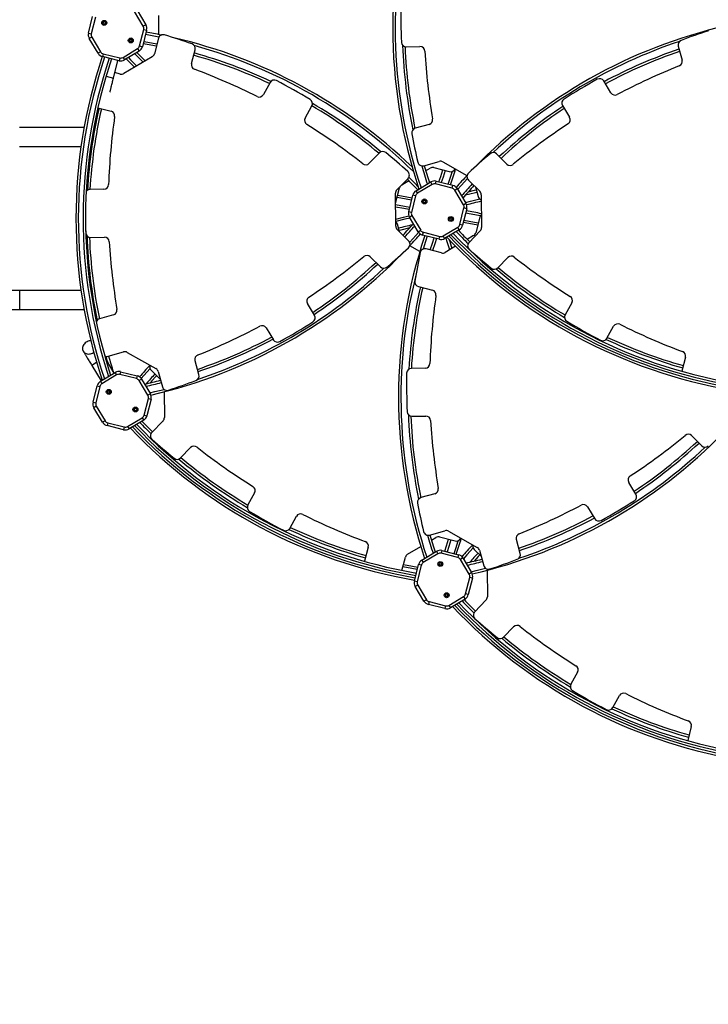
# Model space of a CAD drawing. Units: millimetres. Extents: x 1513 to 16819, y 1175 to 8880.
# Drawn here: x 5781 to 7218, y 3998 to 6052 of the extents above; entities that cross this region are included whole.
import ezdxf

# ---------------------------------------------------------------- set-up
doc = ezdxf.new("R2010")
doc.units = ezdxf.units.MM
doc.header["$LTSCALE"] = 50
doc.header["$PDSIZE"] = -1
doc.layers.add('TIPTAP', color=6, linetype='Continuous')
doc.layers.add('TIPTAP_DIM', color=9, linetype='Continuous')
doc.dimstyles.new('000000002E6C9198', dxfattribs={"dimscale": 100, "dimtxt": 1, "dimasz": 1, "dimexe": 1, "dimexo": 1, "dimgap": 1, "dimtad": 1, "dimdec": 0, "dimtxsty": 'Standard', "dimblk": 'OBLIQUE', "dimcen": 2.5, "dimdle": 1, "dimadec": 0, "dimazin": 0, "dimtfac": 1, "dimtdec": 0, "dimtmove": 0, "dimatfit": 3, "dimldrblk": 'OBLIQUE', "dimfxl": 0, "dimarcsym": 0})

# ---------------------------------------------------------------- blocks, each defined once
blk = doc.blocks.new('_Oblique')
at = {"color": 0, "linetype": 'ByBlock', "lineweight": -2}
blk.add_line((-0.5, -0.5), (0.5, 0.5), dxfattribs=at)
blk = doc.blocks.new('_D')
at = {"layer": 'Defpoints', "color": 0, "linetype": 'Continuous', "transparency": 16777216}
for p in [(2811.4, 5447.7), (10883.4, 4923.2), (10883.5, 1274.9)]:
    blk.add_point(p, dxfattribs=at)
at = {"layer": 'TIPTAP_DIM', "color": 0, "linetype": 'ByBlock', "lineweight": -2, "transparency": 16777216}
for p, q in [((2811.5, 1374.6), (2811.6, 1174.6)), ((10883.5, 1374.9), (10883.5, 1174.9)), ((2711.6, 1274.6), (10983.5, 1274.9))]:
    blk.add_line(p, q, dxfattribs=at)
at = {"layer": 'TIPTAP_DIM', "color": 0, "linetype": 'Continuous', "lineweight": -2, "transparency": 16777216, "xscale": 100, "yscale": 100, "zscale": 100}
for p, rotation in [((2811.6, 1274.6), 180.0023110985766), ((10883.5, 1274.9), 0.002311098576601002)]:
    blk.add_blockref('_Oblique', p, dxfattribs=dict(at, rotation=rotation))
at = {"layer": 'TIPTAP_DIM', "color": 0, "linetype": 'Continuous', "lineweight": 18, "transparency": 16777216, "insert": (6847.5, 1474.8), "char_height": 100, "attachment_point": 2, "rotation": 0.0023}
blk.add_mtext('8072', dxfattribs=at)
blk = doc.blocks.new('_D_1')
at = {"layer": 'Defpoints', "color": 0, "linetype": 'Continuous', "transparency": 16777216}
for p in [(1714.6, 8779.7), (7956, 8779.7), (8021.9, 2575.4)]:
    blk.add_point(p, dxfattribs=at)
at = {"layer": 'TIPTAP_DIM', "color": 0, "linetype": 'ByBlock', "lineweight": -2, "transparency": 16777216}
for p, q in [((1714.6, 2475.4), (1714.6, 8879.7)), ((1814.6, 8779.7), (1614.6, 8779.7)), ((1814.6, 2575.4), (1614.6, 2575.4))]:
    blk.add_line(p, q, dxfattribs=at)
at = {"layer": 'TIPTAP_DIM', "color": 0, "linetype": 'Continuous', "lineweight": -2, "transparency": 16777216, "xscale": 100, "yscale": 100, "zscale": 100}
for p, rotation in [((1714.6, 8779.7), 90), ((1714.6, 2575.4), 270)]:
    blk.add_blockref('_Oblique', p, dxfattribs=dict(at, rotation=rotation))
at = {"layer": 'TIPTAP_DIM', "color": 0, "linetype": 'Continuous', "lineweight": 18, "transparency": 16777216, "insert": (1514.6, 5677.5), "char_height": 100, "attachment_point": 2, "rotation": 90}
blk.add_mtext('6204', dxfattribs=at)
blk = doc.blocks.new('OCT300_Top')
at = {"layer": 'TIPTAP', "linetype": 'Continuous', "lineweight": 25}
for p, q in [((-1961.3, 390.5), (-1943, 359.9)), ((-2062.5, 342.3), (-2053.9, 376.9)), ((-2048, 375.4), (-2056.7, 340.8)), ((-1948.2, 356.9), (-1966.5, 387.4)), ((-1916.8, 379.3), (-1916.5, 339.4)), ((-1955.9, 315.5), (-1947.2, 350)), ((-1943, 359.9), (-1948.2, 356.9)), ((-1947.2, 350), (-1941.4, 348.6)), ((-2062.5, 342.3), (-2056.7, 340.8)), ((-2055.7, 334), (-2060.9, 330.9)), ((-2042.6, 300.4), (-2060.9, 330.9)), ((-2055.7, 334), (-2037.4, 303.5)), ((-1941.4, 348.6), (-1950, 314)), ((-1916.6, 331.5), (-1925, 299.1)), ((-1990.5, 291.7), (-1960, 310)), ((-1960, 310), (-1956.9, 304.8)), ((-1955.9, 315.5), (-1950, 314)), ((-1399.6, 313.5), (-1371, 314.1)), ((-832.4, 315.1), (-824.3, 286.1)), ((-2037.4, 303.5), (-2042.6, 300.4)), ((-2031.9, 299.4), (-2033.4, 293.5)), ((-1998.8, 284.8), (-2033.4, 293.5)), ((-2031.9, 299.4), (-1997.4, 290.7)), ((-1997.4, 290.7), (-1998.8, 284.8)), ((-1990.5, 291.7), (-1987.5, 286.5)), ((-1929.6, 293), (-1988.6, 258.1)), ((-1956.9, 304.8), (-1987.5, 286.5)), ((-1926, 296.6), (-1929.5, 293)), ((-1847.6, 278.8), (-1840.1, 307.8)), ((-2010.3, 248.7), (-2001.1, 285.4)), ((-2025.7, 252.5), (-2010.3, 248.7)), ((-1996.2, 257), (-2007.5, 259.9)), ((-1683.8, 239.2), (-1697.6, 214.1)), ((-972.8, 217.7), (-987.7, 242.5)), ((-2042.9, 186.5), (-2015.4, 179.3)), ((-1610.5, 165.1), (-1596.5, 190.4)), ((-1073.7, 191.3), (-1058.9, 166.7)), ((-2071.7, 145.7), (-2206.1, 145.7)), ((-1351.9, 151.9), (-1380.9, 143.8)), ((-2206.1, 105.7), (-2078.1, 105.7)), ((-1455.9, 92.2), (-1477.1, 70.7)), ((-1189.8, 69.2), (-1211.2, 90.2)), ((-1363.1, 65.7), (-1330.8, 74.7)), ((-1342.2, 61.9), (-1309.8, 53.5)), ((-1323.3, 73.8), (-1273, 45.4)), ((-1359.2, 55.3), (-1349.8, 60.8)), ((-1419.4, 15.3), (-1395.9, 39.1)), ((-1408.9, 26), (-1394.2, 34.6)), ((-1379.1, 13.5), (-1348.5, 31.8)), ((-1345.5, 26.6), (-1376, 8.4)), ((-1345.5, 26.6), (-1348.5, 31.8)), ((-1338.6, 27.7), (-1337.2, 33.5)), ((-1304.1, 19), (-1338.6, 27.7)), ((-1337.2, 33.5), (-1302.6, 24.8)), ((-1304.1, 19), (-1302.6, 24.8)), ((-1270, 35.8), (-1246.1, 12.4)), ((-1255.3, 21.4), (-1249.8, 1.8)), ((-2030.4, 16.6), (-2059.3, 16.1)), ((-1421.6, -60.4), (-1422.2, 8.2)), ((-1421.8, -12.6), (-1413.5, 19.9)), ((-1394.6, -30.3), (-1386, 4.3)), ((-1380.1, 2.8), (-1388.8, -31.7)), ((-1380.1, 2.8), (-1386, 4.3)), ((-1376, 8.4), (-1379.1, 13.5)), ((-1298.6, 14.9), (-1293.4, 17.9)), ((-1280.3, -15.7), (-1298.6, 14.9)), ((-1293.4, 17.9), (-1275.1, -12.6)), ((-1243.1, 5.3), (-1242.4, -63.3)), ((-1422, -13.3), (-1421.8, -12.6)), ((-1280.3, -15.7), (-1275.1, -12.6)), ((-1388.8, -31.7), (-1394.6, -30.3)), ((-1393, -41.6), (-1387.8, -38.5)), ((-1387.8, -38.5), (-1369.5, -69.1)), ((-1288, -57.1), (-1279.3, -22.5)), ((-1273.5, -24), (-1282.1, -58.5)), ((-1273.5, -24), (-1279.3, -22.5)), ((-1413.7, -72.2), (-1418.2, -56)), ((-1374.7, -72.2), (-1393, -41.6)), ((-1282.1, -58.5), (-1288, -57.1)), ((-1246.3, -41.7), (-1254.6, -74.1)), ((-2068.5, -65.1), (-2068.1, -74.3)), ((-1394.7, -90.9), (-1418.6, -67.5)), ((-1374.7, -72.2), (-1369.5, -69.1)), ((-1365.5, -79), (-1364, -73.2)), ((-1330.9, -87.7), (-1365.5, -79)), ((-1364, -73.2), (-1329.4, -81.9)), ((-1330.9, -87.7), (-1329.4, -81.9)), ((-1322.6, -80.9), (-1292.1, -62.6)), ((-1319.6, -86), (-1322.6, -80.9)), ((-1289, -67.8), (-1319.6, -86)), ((-1289, -67.8), (-1292.1, -62.6)), ((-1259.2, -80.2), (-1272.3, -87.9)), ((-1245.3, -70.4), (-1268.7, -94.3)), ((-2058, -83.9), (-2029.3, -83.4)), ((-1371.4, -113), (-1392.2, -101.3)), ((-1296.8, -102.4), (-1318.3, -115.1)), ((-1325.9, -116.1), (-1358.3, -107.8)), ((-1474.9, -124.3), (-1453.4, -145.3)), ((-1208.7, -147.3), (-1187.6, -125.8)), ((-2206.1, -194.3), (-2261.1, -194.3)), ((-2078.1, -194.3), (-2206.1, -194.3)), ((-2206.1, -194.3), (-2206.1, -234.3)), ((-1374.3, -186.3), (-1345.1, -193.8)), ((-1591, -246.4), (-1605.7, -221.8)), ((-1054.2, -220.2), (-1068.2, -245.5)), ((-2261.1, -234.3), (-2206.1, -234.3)), ((-2206.1, -234.3), (-2071.6, -234.3)), ((-2010.3, -245.6), (-2039.2, -253.6)), ((-1691.9, -272.8), (-1676.9, -297.6)), ((-980.9, -294.3), (-967, -269.2)), ((-2021.5, -331.7), (-1989.2, -322.7)), ((-1981.6, -323.7), (-1921.9, -357.4)), ((-2045.5, -344.6), (-2055.8, -350.8)), ((-2008.9, -366.8), (-2026.8, -336.8)), ((-1832.2, -370.2), (-1840.3, -341.2)), ((-817.1, -333.9), (-824.6, -362.9)), ((-2055.8, -350.8), (-2036.3, -383.3)), ((-2037.5, -383.9), (-2006.9, -365.7)), ((-2006.9, -365.7), (-2003.8, -370.8)), ((-1995.5, -364), (-1997, -369.8)), ((-1995.5, -364), (-1961, -372.7)), ((-1931.8, -360.8), (-1912.7, -379.5)), ((-1917.2, -363.4), (-1908.2, -395.7)), ((-1360.1, -356.5), (-1389, -357.1)), ((-824.6, -362.9), (-824.7, -363.3)), ((-2037.5, -383.9), (-2034.4, -389.1)), ((-2003.8, -370.8), (-2034.4, -389.1)), ((-1962.5, -378.5), (-1997, -369.8)), ((-1961, -372.7), (-1962.5, -378.5)), ((-1951.8, -379.5), (-1956.9, -382.6)), ((-1938.6, -413.2), (-1956.9, -382.6)), ((-1951.8, -379.5), (-1933.5, -410.1)), ((-2053, -427.7), (-2044.3, -393.2)), ((-2038.5, -394.6), (-2047.2, -429.2)), ((-2044.3, -393.2), (-2038.5, -394.6)), ((-1933.5, -410.1), (-1938.6, -413.2)), ((-1904.7, -406.1), (-1904.2, -459.9)), ((-2053, -427.7), (-2047.2, -429.2)), ((-1946.3, -454.5), (-1937.6, -420)), ((-1931.8, -421.4), (-1940.5, -456)), ((-1937.6, -420), (-1931.8, -421.4)), ((-2046.2, -436), (-2051.3, -439.1)), ((-2033, -469.6), (-2051.3, -439.1)), ((-2046.2, -436), (-2027.9, -466.5)), ((-2027.9, -466.5), (-2033, -469.6)), ((-2022.4, -470.7), (-2023.8, -476.5)), ((-2022.4, -470.7), (-1987.8, -479.3)), ((-1981, -478.3), (-1950.4, -460)), ((-1947.3, -465.2), (-1977.9, -483.5)), ((-1950.4, -460), (-1947.3, -465.2)), ((-1946.3, -454.5), (-1940.5, -456)), ((-1907.1, -467), (-1930.5, -490.8)), ((-1387.6, -457.1), (-1359, -456.5)), ((-1989.3, -485.2), (-2023.8, -476.5)), ((-1987.8, -479.3), (-1989.3, -485.2)), ((-1981, -478.3), (-1977.9, -483.5)), ((-804.5, -497.5), (-783.1, -518.5)), ((-1870.5, -543.9), (-1849.4, -522.4)), ((-920.7, -619.6), (-935.4, -595)), ((-1716, -616.8), (-1730, -642.1)), ((-1340, -618.7), (-1368.9, -626.8)), ((-1021.5, -646), (-1006.6, -670.8)), ((-1642.7, -690.9), (-1628.8, -665.8)), ((-1351.2, -704.9), (-1318.9, -695.9)), ((-1311.3, -696.8), (-1251.6, -730.6)), ((-1347.2, -715.3), (-1337.8, -709.8)), ((-1330.2, -708.7), (-1297.8, -717.1)), ((-1161.9, -743.4), (-1170, -714.4)), ((-1478.9, -730.4), (-1486.4, -759.5)), ((-1396.9, -744.6), (-1369.4, -728.4)), ((-1367.1, -757.1), (-1336.6, -738.8)), ((-1336.6, -738.8), (-1333.5, -744)), ((-1325.2, -737.1), (-1326.7, -743)), ((-1325.2, -737.1), (-1290.7, -745.8)), ((-1258, -734.8), (-1243.3, -749.2)), ((-1246.8, -736.6), (-1237.9, -768.8)), ((-1486.4, -759.5), (-1486.4, -759.9)), ((-1408.7, -778.6), (-1401.5, -750.8)), ((-1367.1, -757.1), (-1364.1, -762.3)), ((-1333.5, -744), (-1364.1, -762.3)), ((-1292.1, -751.7), (-1326.7, -743)), ((-1290.7, -745.8), (-1292.1, -751.7)), ((-1281.4, -752.7), (-1286.6, -755.8)), ((-1268.3, -786.3), (-1286.6, -755.8)), ((-1281.4, -752.7), (-1263.2, -783.2)), ((-1382.7, -800.9), (-1374, -766.3)), ((-1368.2, -767.8), (-1376.8, -802.3)), ((-1368.2, -767.8), (-1374, -766.3)), ((-1231, -778.3), (-1230.5, -833.9)), ((-1376.8, -802.3), (-1382.7, -800.9)), ((-1276, -827.7), (-1267.3, -793.1)), ((-1261.5, -794.6), (-1270.2, -829.2)), ((-1263.2, -783.2), (-1268.3, -786.3)), ((-1261.5, -794.6), (-1267.3, -793.1)), ((-1375.8, -809.2), (-1381, -812.2)), ((-1362.7, -842.8), (-1381, -812.2)), ((-1375.8, -809.2), (-1357.6, -839.7)), ((-1357.6, -839.7), (-1362.7, -842.8)), ((-1310.7, -851.5), (-1280.1, -833.2)), ((-1277, -838.4), (-1307.6, -856.7)), ((-1280.1, -833.2), (-1277, -838.4)), ((-1270.2, -829.2), (-1276, -827.7)), ((-1233.3, -841), (-1256.8, -864.9)), ((-1352, -843.8), (-1353.5, -849.6)), ((-1318.9, -858.3), (-1353.5, -849.6)), ((-1352, -843.8), (-1317.5, -852.5)), ((-1317.5, -852.5), (-1318.9, -858.3)), ((-1310.7, -851.5), (-1307.6, -856.7)), ((-1196.7, -917.9), (-1175.6, -896.4)), ((-1042.2, -990.8), (-1056.2, -1016.1)), ((-968.9, -1064.9), (-955.1, -1039.9)), ((-805.1, -1104.5), (-812.6, -1133.6)), ((-812.6, -1133.6), (-812.7, -1133.9))]:
    blk.add_line(p, q, dxfattribs=at)
at = {"layer": 'TIPTAP', "linetype": 'Continuous', "lineweight": 25, "flags": 128}
for points in [[(-2032, 364.1), (-2032.1, 363.7), (-2032.3, 363.4)], [(-2031.3, 361.7), (-2030.9, 361.7), (-2030.6, 361.6)], [(-1972.5, 329.3), (-1972.9, 329.2), (-1973.3, 329.3)], [(-1971.8, 326.9), (-1971.7, 327.2), (-1971.5, 327.5)], [(-1920.9, 314.8), (-1939.8, 318.4), (-1948.6, 320)], [(-1947.3, 324.8), (-1938.4, 323.2), (-1919.7, 319.7)], [(-1966.5, 271.2), (-1978.9, 283.8), (-1983.7, 288.8)], [(-1979.3, 291.4), (-1974.6, 286.5), (-1962.1, 273.8)], [(-1948.7, 281.7), (-1961.2, 294.3), (-1966.1, 299.3)], [(-1961.7, 301.9), (-1956.9, 297), (-1944.3, 284.3)], [(-1331.4, 32), (-1327.8, 42.9), (-1323.4, 57)], [(-1318.5, 55.8), (-1322.9, 41.8), (-1326.6, 30.8)], [(-1312, 27.1), (-1308.4, 37.9), (-1303.4, 54)], [(-1272.1, 39), (-1285.1, 24.6), (-1292.4, 16.3)], [(-1417.5, 4.1), (-1398.7, 0.5), (-1387.4, -1.5)], [(-1270.3, 11.2), (-1257.3, 14.4), (-1253.6, 15.3)], [(-1422, -15.4), (-1403.4, -18.9), (-1392.3, -20.9)], [(-1393.5, -25.8), (-1404.8, -23.8), (-1422, -20.5)], [(-1388.6, -6.3), (-1400, -4.3), (-1418.8, -0.7)], [(-1364.2, -8.6), (-1364.3, -8.9), (-1364.5, -9.2)], [(-1363.5, -11), (-1363.1, -10.9), (-1362.7, -11)], [(-1276.3, -10.7), (-1265.5, -8.2), (-1246.5, -3.5), (-1246.3, -3.4)], [(-1421.7, -45.6), (-1405.3, -41.5), (-1394.2, -38.9)], [(-1391.8, -43.5), (-1402.6, -46), (-1421.6, -50.8), (-1421.8, -50.8)], [(-1304.7, -43.3), (-1305.1, -43.4), (-1305.4, -43.3)], [(-1304, -45.7), (-1303.9, -45.4), (-1303.7, -45.1)], [(-1250.6, -58.4), (-1269.4, -54.8), (-1280.7, -52.8)], [(-1279.5, -47.9), (-1268.1, -49.9), (-1249.3, -53.5)], [(-1392.5, -64.2), (-1410.8, -68.7), (-1414.5, -69.6)], [(-1392.5, -94.1), (-1379.6, -79.7), (-1373.9, -73.3)], [(-1356.1, -81.4), (-1359.7, -92.2), (-1364.7, -108.3)], [(-1349.6, -110), (-1345.1, -96), (-1341.5, -85)], [(-1336.7, -86.3), (-1340.2, -97.1), (-1344.7, -111.3)], [(-1308.9, -109.5), (-1313.3, -95.1), (-1316.8, -84.4)], [(-1310.1, -88.7), (-1308.9, -92.6), (-1304.5, -106.9)], [(-2057.7, -299.4), (-2058.5, -299.4), (-2060.8, -299.8), (-2063.1, -300.5), (-2065.3, -301.4), (-2067.3, -302.7), (-2069.2, -304.1), (-2070.9, -305.8), (-2072.3, -307.6), (-2073.4, -309.6), (-2074.2, -311.6), (-2074.7, -313.7), (-2074.9, -315.8), (-2074.7, -317.8), (-2074.2, -319.7), (-2073.3, -321.5), (-2072.2, -323.1), (-2070.7, -324.4), (-2069, -325.5), (-2067.1, -326.4), (-2065.1, -326.9), (-2062.9, -327.2), (-2060.6, -327.1), (-2058.3, -326.7), (-2056.1, -326.1), (-2053.9, -325.1), (-2051.8, -323.9), (-2051.5, -323.6)], [(-2021.8, -345.3), (-2023.3, -340.4), (-2025.8, -331.9)], [(-1933.9, -357.6), (-1946.9, -371.9), (-1952.5, -378.3)], [(-1920.1, -372.2), (-1923.1, -375.4), (-1934, -387.5)], [(-2022.5, -405.9), (-2022.6, -406.3), (-2022.8, -406.6)], [(-2021.7, -408.3), (-2021.4, -408.3), (-2021, -408.4)], [(-1934.6, -408.2), (-1923.8, -405.6), (-1904.9, -400.9), (-1904.7, -400.9)], [(-1963, -440.7), (-1963.3, -440.8), (-1963.7, -440.7)], [(-1962.3, -443.1), (-1962.1, -442.8), (-1961.9, -442.5)], [(-1319.5, -738.6), (-1315.9, -727.7), (-1311.4, -713.6)], [(-1306.5, -714.8), (-1311, -728.8), (-1314.6, -739.8)], [(-1300, -743.5), (-1296.5, -732.7), (-1291.4, -716.6)], [(-1260.2, -731.7), (-1273.1, -746), (-1280.5, -754.3)], [(-1246.4, -746.2), (-1249.3, -749.5), (-1258.3, -759.4)], [(-1376.6, -776.9), (-1388, -774.9), (-1406.8, -771.4)], [(-1405.5, -766.5), (-1386.7, -770.1), (-1375.4, -772.1)], [(-1331.4, -765.5), (-1331.1, -765.7), (-1330.9, -766.1)], [(-1330.2, -763.3), (-1330.5, -763.5), (-1330.9, -763.5)], [(-1264.3, -781.4), (-1253.5, -778.8), (-1234.5, -774.1), (-1234.4, -774.1)], [(-1313.9, -832.2), (-1313.5, -832), (-1313.2, -832)], [(-1312.7, -830), (-1313, -829.8), (-1313.2, -829.4)]]:
    blk.add_lwpolyline(points, dxfattribs=at)
at = {"layer": 'TIPTAP', "linetype": 'Continuous', "lineweight": 25}
for centre, radius in [((-2029.6, 363.8), 5.2), ((-2029.6, 363.8), 2.75), ((-1974.2, 327.1), 5.2), ((-1974.2, 327.1), 2.75), ((-1361.8, -8.8), 5.2), ((-1361.8, -8.8), 2.75), ((-1306.4, -45.5), 5.2), ((-1306.4, -45.5), 2.75), ((-2020.1, -406.2), 5.2), ((-2020.1, -406.2), 2.75), ((-1964.6, -442.9), 5.2), ((-1964.6, -442.9), 2.75), ((-1328.6, -765.2), 5.2), ((-1328.6, -765.2), 2.75), ((-1315.4, -830.3), 5.2), ((-1315.4, -830.3), 2.75)]:
    blk.add_circle(centre, radius, dxfattribs=at)
for centre, radius, start, end in [((-364.5, 353.2), 1063.3, 161.5071, 198.4322), ((-364.5, 353.2), 1058.3, 165.9309, 198.3724), ((-64.9, 380), 1346.1, 178.9897, 182.4209), ((-2029.6, 363.8), 2.4, 246.9219, 174.8581), ((-1955.9, 352.2), 9, 345.89, 30.89), ((-1955.9, 352.2), 15, 345.89, 30.89), ((-494.3, -678.7), 1063.3, 102.9432, 135.8929), ((-2048, 338.6), 15, 165.89, 210.89), ((-2048, 338.6), 9, 165.89, 210.89), ((-1974.2, 327.1), 2.4, 66.9219, 354.8581), ((-2124.6, -703.3), 1058.3, 78.6073, 80.1579), ((-2124.6, -703.3), 1063.3, 78.3985, 80.1378), ((-1906.9, 329), 10, 73.1774, 165.543), ((-2293.6, -949.9), 1346.1, 70.599, 73.1774), ((-2124.6, -703.3), 1063.3, 46.1201, 76.9587), ((-348.7, -931.4), 1346.1, 108.202, 110.7813), ((-1964.6, 317.7), 9, 300.89, 345.89), ((-1964.6, 317.7), 15, 300.89, 345.89), ((-1849.8, 310.3), 10, 345.543, 70.599), ((-2124.6, -703.3), 1058.3, 45.6482, 74.5121), ((-1399.8, 323.5), 10, 182.4209, 271.0973), ((-364.5, 353.2), 1043.3, 181.9974, 191.7615), ((-364.5, 353.2), 1038.3, 182.1743, 191.6427), ((-1370.8, 304.1), 10, 3.3256, 91.0973), ((-494.3, -678.7), 1058.3, 108.4715, 133.1782), ((-494.3, -678.7), 1043.3, 108.812, 118.1729), ((-822.8, 317.8), 10, 110.7813, 195.543), ((-1022.9, -44.3), 1065.8, 161.5172, 198.4619), ((-1022.9, -44.3), 1060.8, 161.4968, 198.4023), ((-1022.9, -44.3), 1050.8, 161.4549, 198.2816), ((-1022.9, -44.3), 1045.8, 161.4336, 198.2203), ((-2029.7, 308.1), 15, 210.89, 255.89), ((-2029.7, 308.1), 9, 210.89, 255.89), ((-1995.2, 299.4), 9, 255.89, 300.89), ((-1934.7, 301.6), 10, 300.543, 345.543), ((-2124.6, -703.3), 1038.3, 64.9446, 74.2725), ((-2124.6, -703.3), 1043.3, 64.9036, 74.2786), ((-64.9, 380), 1298.1, 183.3256, 189.6128), ((-494.3, -678.7), 1038.3, 108.8277, 118.1588), ((-1995.2, 299.4), 15, 255.89, 300.89), ((-1837.9, 276.3), 10, 165.543, 249.6128), ((-348.7, -931.4), 1298.1, 111.7743, 118.0676), ((-834, 283.4), 10, 291.7743, 15.543), ((-1993.7, 266.7), 10, 255.543, 300.543), ((-2293.6, -949.9), 1298.1, 63.3256, 69.6128), ((-996.3, 237.3), 10, 31.0973, 118.9897), ((-1675, 234.4), 10, 62.4209, 151.0973), ((-2293.6, -949.9), 1346.1, 58.9897, 62.4209), ((-348.7, -931.4), 1346.1, 118.9897, 122.4224), ((-1706.4, 219), 10, 243.3256, 331.0973), ((-964.2, 222.9), 10, 211.0973, 298.0676), ((-1022.9, -44.3), 1043.3, 167.2596, 176.7727), ((-1605.3, 195.2), 10, 331.0973, 58.9897), ((-2124.6, -703.3), 1038.3, 49.9589, 59.4236), ((-2124.6, -703.3), 1043.3, 49.887, 59.5145), ((-494.3, -678.7), 1043.3, 123.669, 132.978), ((-494.3, -678.7), 1038.3, 123.6824, 132.9657), ((-1065.1, 196.5), 10, 122.4224, 210.89), ((-1022.9, -44.3), 1038.3, 167.2679, 176.6693), ((-723.2, -17.5), 1298.1, 171.7743, 178.0676), ((-2017.9, 169.7), 10, 351.7743, 75.543), ((-1601.7, 160.2), 10, 151.0973, 238.0676), ((-1067.5, 161.5), 10, 303.3317, 30.89), ((-2293.6, -949.9), 1298.1, 51.7743, 58.0676), ((-1378.2, 134.2), 10, 105.543, 190.599), ((-1354.6, 161.5), 10, 285.543, 9.6128), ((-348.7, -931.4), 1298.1, 123.3317, 129.6128), ((-64.9, 380), 1346.1, 190.599, 193.1774), ((-1448.8, 85.2), 10, 50.7813, 135.543), ((-2293.6, -949.9), 1346.1, 48.202, 50.7813), ((-348.7, -931.4), 1346.1, 130.599, 133.1774), ((-1218.2, 83.1), 10, 45.543, 130.599), ((-1484.2, 77.7), 10, 231.7743, 315.543), ((-1365.8, 75.4), 10, 193.1774, 285.543), ((-364.5, 353.2), 1043.3, 196.0061, 198.1894), ((-364.5, 353.2), 1038.3, 196.059, 198.1272), ((-1344.7, 52.2), 10, 75.543, 120.543), ((-1328.2, 65.1), 10, 60.543, 105.543), ((-1182.8, 76.3), 10, 225.543, 309.6128), ((-1403.1, 46.2), 10, 315.543, 48.202), ((-2124.6, -703.3), 1043.3, 44.0853, 45.5662), ((-1307.3, 63.2), 10, 255.543, 338.2603), ((-2315.5, 363.2), 1063.3, 341.5071, 343.3656), ((-494.3, -678.7), 1063.3, 137.0483, 138.8861), ((-1263, 43), 10, 133.1774, 225.543), ((-2030.6, 26.6), 10, 271.0973, 358.0676), ((-1403.8, 17.4), 10, 150.2514, 165.543), ((-2124.6, -703.3), 1038.3, 43.8267, 45.5401), ((-1340.8, 18.9), 15, 75.89, 120.89), ((-1340.8, 18.9), 9, 75.89, 120.89), ((-1306.3, 10.2), 15, 30.89, 75.89), ((-494.3, -678.7), 1043.3, 137.3725, 139.2227), ((-494.3, -678.7), 1038.3, 137.3813, 139.3142), ((-2059.1, 6.1), 10, 91.0973, 143.6951), ((-1412.2, 8.3), 10, 135.543, 180.543), ((-1371.4, 0.6), 15, 120.89, 165.89), ((-1371.4, 0.6), 9, 120.89, 165.89), ((-1306.3, 10.2), 9, 30.89, 75.89), ((-1512, 1021), 1043.3, 283.0749, 284.4169), ((-1240.2, 4.5), 10, 195.543, 253.9354), ((-1253.1, 5.2), 10, 0.543, 45.543), ((-1361.8, -8.8), 2.4, 246.9219, 174.8581), ((-1288, -20.3), 9, 345.89, 30.89), ((-1288, -20.3), 15, 345.89, 30.89), ((-1512, 1021), 1063.3, 282.9432, 284.6586), ((-1380.1, -33.9), 15, 165.89, 210.89), ((-1380.1, -33.9), 9, 165.89, 210.89), ((-1454.2, -1076.5), 1058.3, 78.6073, 80.2936), ((-1454.2, -1076.5), 1063.3, 78.525, 80.2729), ((-1236.6, -44.2), 10, 127.5226, 165.543), ((-1427.9, -58.7), 10, 15.543, 51.6498), ((-1411.6, -60.3), 10, 180.543, 225.543), ((-1156.1, -1075.2), 1043.3, 102.7804, 104.4169), ((-2170.4, 623.6), 1038.3, 317.3813, 319.1688), ((-2170.4, 623.6), 1043.3, 317.3725, 319.0782), ((-1306.4, -45.5), 2.4, 66.9219, 354.8581), ((-1296.7, -54.9), 9, 300.89, 345.89), ((-1296.7, -54.9), 15, 300.89, 345.89), ((-2058.2, -73.9), 10, 182.4209, 271.0973), ((-1022.9, -44.3), 1043.3, 181.9974, 191.7615), ((-352.5, -417.4), 1063.3, 161.5071, 198.4322), ((-2170.4, 623.6), 1063.3, 317.0483, 318.8011), ((-1361.8, -64.5), 15, 210.89, 255.89), ((-1361.8, -64.5), 9, 210.89, 255.89), ((-1327.3, -73.2), 9, 255.89, 300.89), ((-540.1, 648.2), 1060.8, 223.4094, 260.2832), ((-540.1, 648.2), 1055.8, 223.4696, 260.3041), ((-540.1, 648.2), 1050.8, 223.5305, 260.3251), ((-540.1, 648.2), 1043.3, 223.6229, 225.5662), ((-540.1, 648.2), 1038.3, 223.6852, 225.5401), ((-1264.3, -71.6), 10, 300.543, 345.543), ((-1252.4, -63.4), 10, 315.543, 0.543), ((-1022.9, -44.3), 1038.3, 182.1743, 191.6427), ((-2029.1, -93.4), 10, 3.3256, 91.0973), ((-723.2, -17.5), 1298.1, 183.3256, 189.6128), ((-1401.7, -98.1), 10, 313.1774, 45.543), ((-1327.3, -73.2), 15, 255.89, 300.89), ((-540.1, 648.2), 1065.8, 223.3497, 260.2626), ((-1261.6, -101.3), 10, 135.543, 228.202), ((-2170.4, 623.6), 1063.3, 282.9432, 315.8929), ((-1481.9, -131.5), 10, 45.543, 129.6128), ((-2315.9, 876.3), 1346.1, 310.599, 313.1774), ((-52.9, -390.7), 1346.1, 168.202, 170.7813), ((-1360.8, -117.5), 10, 75.543, 168.202), ((-1323.4, -106.5), 10, 255.543, 300.543), ((-371.1, 894.8), 1346.1, 228.202, 230.7813), ((-1180.5, -132.8), 10, 51.7743, 135.543), ((-2315.9, 876.3), 1298.1, 303.3317, 309.6128), ((-2170.4, 623.6), 1038.3, 303.6824, 312.9657), ((-2170.4, 623.6), 1043.3, 303.669, 312.978), ((-371.1, 894.8), 1298.1, 231.7743, 238.0676), ((-2170.4, 623.6), 1058.3, 288.4715, 313.1782), ((-1446.4, -138.2), 10, 225.543, 310.599), ((-352.5, -417.4), 1058.3, 165.9309, 198.3724), ((-1215.9, -140.3), 10, 230.7813, 315.543), ((-540.1, 648.2), 1043.3, 229.887, 239.5145), ((-540.1, 648.2), 1038.3, 229.9589, 239.4236), ((-1371.8, -176.6), 10, 170.7813, 255.543), ((-352.5, -417.4), 1043.3, 167.2596, 176.7727), ((-352.5, -417.4), 1038.3, 167.2679, 176.6693), ((-52.9, -390.7), 1298.1, 171.7743, 178.0676), ((-1347.6, -203.5), 10, 351.7743, 75.543), ((-1597.1, -216.7), 10, 123.3317, 210.89), ((-1062.9, -215.3), 10, 331.0973, 58.0676), ((-2013, -235.9), 10, 285.543, 9.6128), ((-1599.6, -251.6), 10, 302.4224, 30.89), ((-1059.4, -250.3), 10, 151.0973, 238.9897), ((-2036.6, -263.2), 10, 105.543, 163.4228), ((-2315.9, 876.3), 1346.1, 298.9897, 302.4224), ((-371.1, 894.8), 1346.1, 238.9897, 242.4209), ((-958.3, -274.1), 10, 63.3256, 151.0973), ((-371.1, 894.8), 1298.1, 243.3256, 249.6128), ((-2315.9, 876.3), 1298.1, 291.7743, 298.0676), ((-1700.4, -278), 10, 31.0973, 118.0676), ((-2170.4, 623.6), 1038.3, 288.8277, 298.1588), ((-2170.4, 623.6), 1043.3, 288.812, 298.1729), ((-1668.4, -292.4), 10, 211.0973, 298.9897), ((-989.6, -289.5), 10, 242.4209, 331.0973), ((-540.1, 648.2), 1043.3, 244.9036, 254.2786), ((-540.1, 648.2), 1038.3, 244.9446, 254.2725), ((-1986.5, -332.4), 10, 60.543, 105.543), ((-826.8, -331.4), 10, 345.543, 69.6128), ((-2024.2, -322.1), 10, 243.4963, 285.543), ((-1022.9, -44.3), 1038.3, 196.059, 197.9265), ((-1830.7, -338.5), 10, 111.7743, 195.543), ((-1360.3, -346.6), 10, 271.0973, 358.0676), ((-1999.2, -378.5), 15, 75.89, 120.89), ((-1999.2, -378.5), 9, 75.89, 120.89), ((-1156.1, -1075.2), 1063.3, 137.0483, 138.8011), ((-1156.1, -1075.2), 1043.3, 137.3725, 138.9017), ((-1924.8, -353.6), 10, 161.2951, 225.543), ((-1926.8, -366.1), 10, 15.543, 60.543), ((-52.9, -390.7), 1346.1, 178.9897, 182.4209), ((-1388.8, -367.1), 10, 91.0973, 178.9897), ((-2029.8, -396.8), 15, 120.89, 165.89), ((-2029.8, -396.8), 9, 120.89, 165.89), ((-1964.6, -387.2), 9, 30.89, 75.89), ((-1964.6, -387.2), 15, 30.89, 75.89), ((-2170.4, 623.6), 1038.3, 282.5129, 284.4114), ((-2170.4, 623.6), 1043.3, 282.6041, 284.4169), ((-2315.9, 876.3), 1346.1, 288.202, 290.7813), ((-1841.9, -372.9), 10, 290.7813, 15.543), ((-2020.1, -406.2), 2.4, 246.9219, 174.8581), ((-1946.4, -417.8), 15, 345.89, 30.89), ((-1898.6, -393), 10, 195.543, 288.202), ((-2038.5, -431.4), 15, 165.89, 210.89), ((-2038.5, -431.4), 9, 165.89, 210.89), ((-1946.4, -417.8), 9, 345.89, 30.89), ((-1964.6, -442.9), 2.4, 66.9219, 354.8581), ((-1387.8, -447.1), 10, 182.4209, 271.0973), ((-2020.2, -461.9), 15, 210.89, 255.89), ((-2020.2, -461.9), 9, 210.89, 255.89), ((-1201.9, 251.7), 1043.3, 223.7636, 225.5662), ((-1201.9, 251.7), 1038.3, 223.8267, 225.5401), ((-1955, -452.3), 9, 300.89, 345.89), ((-1955, -452.3), 15, 300.89, 345.89), ((-1914.2, -460), 10, 315.543, 0.543), ((-352.5, -417.4), 1043.3, 181.9974, 191.7615), ((-352.5, -417.4), 1038.3, 182.1743, 191.6427), ((-1358.8, -466.5), 10, 3.3256, 91.0973), ((-52.9, -390.7), 1298.1, 183.3256, 189.6128), ((-1985.6, -470.6), 15, 255.89, 300.89), ((-1985.6, -470.6), 9, 255.89, 300.89), ((-1201.9, 251.7), 1065.8, 223.4874, 260.2626), ((-1201.9, 251.7), 1060.8, 223.5477, 260.2832), ((-1201.9, 251.7), 1055.8, 223.6087, 260.3041), ((-1201.9, 251.7), 1050.8, 223.6702, 260.3251), ((-1923.4, -497.8), 10, 135.543, 228.202), ((-1500.1, 250.4), 1063.3, 282.9432, 315.8929), ((-1032.8, 498.2), 1346.1, 228.202, 230.7813), ((-1645.6, 503.1), 1298.1, 303.3317, 309.6128), ((-1500.1, 250.4), 1038.3, 303.6824, 312.9657), ((-1500.1, 250.4), 1043.3, 303.669, 312.978), ((-811.5, -504.6), 10, 45.543, 129.6128), ((-1842.3, -529.4), 10, 51.7743, 135.543), ((-1032.8, 498.2), 1298.1, 231.7743, 238.0676), ((-1500.1, 250.4), 1058.3, 288.4715, 313.1782), ((-776.1, -511.4), 10, 225.543, 310.599), ((-1877.6, -536.9), 10, 230.7813, 315.543), ((-1201.9, 251.7), 1043.3, 229.887, 239.5145), ((-1201.9, 251.7), 1038.3, 229.9589, 239.4236), ((-926.8, -589.8), 10, 123.3317, 210.89), ((-1724.7, -611.9), 10, 331.0973, 58.0676), ((-1342.7, -609.1), 10, 285.543, 9.6128), ((-1366.2, -636.4), 10, 105.543, 190.599), ((-1645.6, 503.1), 1346.1, 298.9897, 302.4224), ((-929.2, -624.7), 10, 302.4224, 30.89), ((-1721.2, -646.9), 10, 151.0973, 238.9897), ((-1032.8, 498.2), 1346.1, 238.9897, 242.4209), ((-52.9, -390.7), 1346.1, 190.599, 193.1774), ((-1645.6, 503.1), 1298.1, 291.7743, 298.0676), ((-1030.1, -651.2), 10, 31.0973, 118.0676), ((-1620.1, -670.7), 10, 63.3256, 151.0973), ((-1032.8, 498.2), 1298.1, 243.3256, 249.6128), ((-1500.1, 250.4), 1038.3, 288.8277, 298.1588), ((-1500.1, 250.4), 1043.3, 288.812, 298.1729), ((-998, -665.6), 10, 211.0973, 298.9897), ((-1651.4, -686.1), 10, 242.4209, 331.0973), ((-1201.9, 251.7), 1043.3, 244.9036, 254.2786), ((-1201.9, 251.7), 1038.3, 244.9446, 254.2725), ((-1353.8, -695.3), 10, 193.1774, 285.543), ((-1316.2, -705.5), 10, 60.543, 105.543), ((-1488.5, -727.9), 10, 345.543, 69.6128), ((-352.5, -417.4), 1043.3, 196.0061, 198.1894), ((-352.5, -417.4), 1038.3, 196.059, 198.1272), ((-1332.7, -718.4), 10, 75.543, 120.543), ((-1295.3, -707.4), 10, 255.543, 338.2603), ((-2303.6, -407.4), 1063.3, 341.5071, 343.3656), ((-1160.4, -711.7), 10, 111.7743, 195.543), ((-1328.9, -751.7), 15, 75.89, 120.89), ((-482.3, -1449.3), 1063.3, 137.0831, 138.8861), ((-1251, -727.7), 10, 166.8111, 225.543), ((-1256.5, -739.3), 10, 15.543, 60.543), ((-1391.8, -753.3), 10, 120.543, 165.543), ((-1359.4, -770), 15, 120.89, 165.89), ((-1328.9, -751.7), 9, 75.89, 120.89), ((-1294.3, -760.4), 9, 30.89, 75.89), ((-1294.3, -760.4), 15, 30.89, 75.89), ((-1500.1, 250.4), 1038.3, 282.5129, 284.4114), ((-482.3, -1449.3), 1043.3, 137.3725, 138.7519), ((-1645.6, 503.1), 1346.1, 288.202, 290.7813), ((-1171.5, -746.1), 10, 290.7813, 15.543), ((-1359.4, -770), 9, 120.89, 165.89), ((-1328.6, -765.2), 2.4, 201.9219, 129.8581), ((-1500.1, 250.4), 1043.3, 282.6041, 284.4169), ((-1228.2, -766.2), 10, 195.543, 288.202), ((-1368.1, -804.5), 15, 165.89, 210.89), ((-1276, -790.9), 9, 345.89, 30.89), ((-1276, -790.9), 15, 345.89, 30.89), ((-1368.1, -804.5), 9, 165.89, 210.89), ((-1349.8, -835.1), 9, 210.89, 255.89), ((-1315.4, -830.3), 2.4, 21.9219, 309.8581), ((-528.1, -122.4), 1043.3, 223.6229, 225.5662), ((-1284.7, -825.5), 9, 300.89, 345.89), ((-528.1, -122.4), 1038.3, 223.6852, 225.5401), ((-1284.7, -825.5), 15, 300.89, 345.89), ((-1240.5, -834), 10, 315.543, 0.543), ((-1349.8, -835.1), 15, 210.89, 255.89), ((-1315.3, -843.8), 15, 255.89, 300.89), ((-1315.3, -843.8), 9, 255.89, 300.89), ((-528.1, -122.4), 1065.8, 223.3497, 260.2626), ((-528.1, -122.4), 1060.8, 223.4094, 260.2832), ((-528.1, -122.4), 1055.8, 223.4696, 260.3041), ((-528.1, -122.4), 1050.8, 223.5305, 260.3251), ((-1249.6, -871.9), 10, 135.543, 228.202), ((-359.1, 124.2), 1346.1, 228.202, 230.7813), ((-1168.5, -903.4), 10, 51.7743, 135.543), ((-359.1, 124.2), 1298.1, 231.7743, 238.0676), ((-1203.9, -910.9), 10, 230.7813, 315.543), ((-528.1, -122.4), 1043.3, 229.887, 239.5145), ((-528.1, -122.4), 1038.3, 229.9589, 239.4236), ((-1051, -986), 10, 331.0973, 58.0676), ((-1047.4, -1021), 10, 151.0973, 238.9897), ((-359.1, 124.2), 1346.1, 238.9897, 242.4209), ((-946.3, -1044.7), 10, 63.3256, 151.0973), ((-359.1, 124.2), 1298.1, 243.3256, 249.6128), ((-977.7, -1060.1), 10, 242.4209, 331.0973), ((-528.1, -122.4), 1043.3, 244.9036, 254.2786), ((-528.1, -122.4), 1038.3, 244.9446, 254.2725), ((-814.8, -1102), 10, 345.543, 69.6128)]:
    blk.add_arc(centre, radius, start, end, dxfattribs=at)
for points in [[(-2017.8, 219.4), (-2017.7, 219.4), (-2017.6, 219.5), (-2017.4, 220.4), (-2017, 221.9), (-2016.5, 223.9), (-2015.8, 226.7), (-2014.9, 230.4), (-2013.8, 234.6), (-2012.7, 239.1), (-2011.6, 243.6), (-2010.7, 247), (-2010.3, 248.7)], [(-2071.2, -324.8), (-2071.2, -324.8), (-2071.2, -324.9), (-2070.8, -325.7), (-2070, -327.1), (-2068.9, -328.9), (-2067.4, -331.3), (-2065.5, -334.6), (-2063.2, -338.3), (-2060.8, -342.3), (-2058.5, -346.3), (-2056.7, -349.2), (-2055.8, -350.8)]]:
    blk.add_open_spline(points, degree=3, knots=[0, 0, 0, 0, 0.073786, 0.148051, 0.218914, 0.304161, 0.408272, 0.5309, 0.671311, 0.774236, 0.884015, 1, 1, 1, 1], dxfattribs=at)

msp = doc.modelspace()

# ---------------------------------------------------------------- block references
msp.add_blockref('OCT300_Top', (7987.4, 5682.1))

# ---------------------------------------------------------------- dimensions: what is measured, and where the dimension line sits
at = {"layer": 'TIPTAP_DIM', "linetype": 'Continuous', "lineweight": 18}
for base, p1, p2, angle, picture, middle in [((1714.6, 8779.7), (8021.9, 2575.4), (7956, 8779.7), 90, '_D_1', (1714.6, 5677.5)), ((10883.5, 1274.9), (2811.4, 5447.7), (10883.4, 4923.2), 0.0023, '_D', (6847.5, 1274.8))]:
    dim = msp.add_linear_dim(base=base, p1=p1, p2=p2, angle=angle, dimstyle='000000002E6C9198', dxfattribs=at)
    dim.commit()
    dim.dimension.update_dxf_attribs({"geometry": picture, "text_midpoint": middle, "dimtype": 160})

doc.saveas('drawing.dxf')
